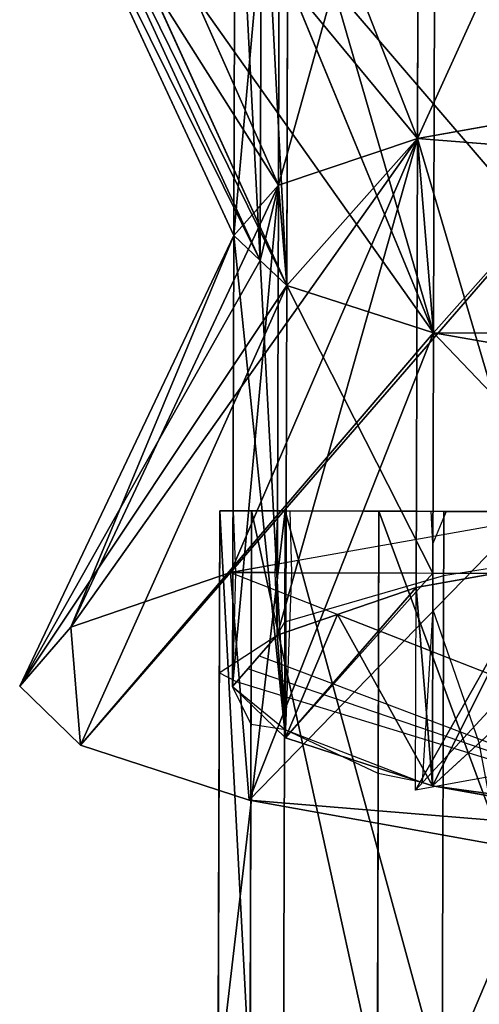
# Model space of a CAD drawing. Extents: x 35.9 to 40.9, y 9.4 to 21.6.
# Drawn here: x 38.1 to 38.2, y 17.7 to 17.9 of the extents above; entities that cross this region are included whole.
import ezdxf

# ---------------------------------------------------------------- set-up
doc = ezdxf.new("R2010")
doc.units = 0
doc.header["$MEASUREMENT"] = 0
doc.layers.get('0').update_dxf_attribs({"color": 13, "linetype": 'CONTINUOUS'})
doc.layers.add('LAYER1', color=252, linetype='CONTINUOUS')

# ---------------------------------------------------------------- blocks, each defined once
blk = doc.blocks.new('GROUP_6')
for p, q in [((3.93616, 0.72103, 0.80284), (3.82482, 0.72134, 0.80284)), ((3.93612, 0.70845, 1.08037), (3.82479, 0.70875, 1.08037)), ((3.93607, 0.69027, 0.86852), (3.82474, 0.69058, 0.86852)), ((3.93606, 0.68376, 1.01218), (3.82472, 0.68406, 1.01218)), ((3.93604, 0.67756, 0.93992), (3.8247, 0.67786, 0.93992))]:
    blk.add_line(p, q)
at = {"color": 161}
blk.add_polyline3d([(3.82609, 0.79776, 0.72642), (3.82495, 0.76805, 0.74736), (3.82482, 0.72134, 0.80284), (3.82474, 0.69058, 0.86852), (3.8247, 0.67786, 0.93992), (3.82472, 0.68406, 1.01218), (3.82479, 0.70875, 1.08037), (3.8249, 0.75025, 1.13985), (3.82505, 0.80573, 1.18656), (3.82523, 0.8714, 1.21732), (3.82542, 0.9428, 1.23003), (3.82562, 1.01506, 1.22383), (3.8258, 1.08325, 1.19914), (3.82596, 1.14273, 1.15764), (3.82609, 1.18944, 1.10217), (3.82617, 1.2202, 1.03649), (3.82621, 1.23291, 0.96509), (3.82619, 1.22671, 0.89283), (3.82612, 1.20203, 0.82464), (3.82601, 1.16053, 0.76516), (3.82586, 1.10505, 0.71845), (3.82614, 1.09394, 0.71388)], dxfattribs=at)
at = {"layer": 'LAYER1', "color": 161}
for p, q in [((3.75251, 0.71622, 0.82058), (3.79071, 1.20003, 1.09234)), ((3.79017, 0.71935, 1.09794), (3.79802, 0.7641, 1.15487)), ((3.83679, 0.71922, 1.09506), (3.83691, 0.764, 1.15253)), ((3.74476, 0.75967, 0.76262), (3.75251, 0.71622, 0.82058)), ((3.83519, 0.74059, 0.78702), (3.83959, 0.71598, 0.81985)), ((3.88084, 0.68359, 1.11826), (3.89003, 0.735, 1.18366)), ((3.82779, 0.72991, 0.73305), (3.83669, 0.67999, 0.79963)), ((3.79017, 0.71935, 1.09794), (3.70187, 0.71959, 1.09869)), ((3.78105, 0.69087, 1.03137), (3.79017, 0.71935, 1.09794)), ((3.83679, 0.71922, 1.09506), (3.79017, 0.71935, 1.09794)), ((3.83671, 0.69072, 1.02785), (3.83679, 0.71922, 1.09506)), ((3.87802, 0.71911, 1.09721), (3.83679, 0.71922, 1.09506)), ((3.86872, 0.69063, 1.03064), (3.87802, 0.71911, 1.09721)), ((3.75251, 0.71622, 0.82058), (3.76156, 0.68925, 0.8878)), ((3.83678, 0.71599, 0.81505), (3.83671, 0.68904, 0.8829)), ((3.83959, 0.71598, 0.81985), (3.84883, 0.68901, 0.88707)), ((3.76156, 0.68925, 0.8878), (3.7713, 0.6806, 0.9597)), ((3.83668, 0.68042, 0.95549), (3.83671, 0.69072, 1.02785)), ((3.86872, 0.69063, 1.03064), (3.83671, 0.69072, 1.02785)), ((3.85876, 0.68036, 0.95896), (3.86872, 0.69063, 1.03064)), ((3.83671, 0.68904, 0.8829), (3.83668, 0.68042, 0.95549)), ((3.84883, 0.68901, 0.88707), (3.85876, 0.68036, 0.95896)), ((3.87015, 0.65087, 1.04178), (3.88084, 0.68359, 1.11826)), ((3.83669, 0.67999, 0.79963), (3.8473, 0.64901, 0.87685)), ((3.85872, 0.63908, 0.95944), (3.87015, 0.65087, 1.04178)), ((3.8473, 0.64901, 0.87685), (3.85872, 0.63908, 0.95944))]:
    blk.add_line(p, q, dxfattribs=at)
at = {"layer": 'LAYER1'}
for p, q in [((3.87802, 0.71911, 1.09721), (3.83691, 0.764, 1.15253)), ((3.79017, 0.71935, 1.09794), (3.70463, 0.68406, 1.11974)), ((3.78105, 0.69087, 1.03137), (3.83679, 0.71922, 1.09506)), ((3.88084, 0.68359, 1.11826), (3.79017, 0.71935, 1.09794)), ((3.86872, 0.69063, 1.03064), (3.83679, 0.71922, 1.09506)), ((3.75251, 0.71622, 0.82058), (3.66136, 0.68046, 0.80111)), ((3.66421, 0.71645, 0.82132), (3.75251, 0.71622, 0.82058)), ((3.83669, 0.67999, 0.79963), (3.75251, 0.71622, 0.82058)), ((3.75251, 0.71622, 0.82058), (3.83959, 0.71598, 0.81985)), ((3.76156, 0.68925, 0.8878), (3.67176, 0.64948, 0.87833)), ((3.67326, 0.68949, 0.88854), (3.76156, 0.68925, 0.8878)), ((3.69275, 0.69111, 1.03212), (3.78105, 0.69087, 1.03137)), ((3.78105, 0.69087, 1.03137), (3.69416, 0.65135, 1.04326)), ((3.8473, 0.64901, 0.87685), (3.76156, 0.68925, 0.8878)), ((3.76156, 0.68925, 0.8878), (3.84883, 0.68901, 0.88707)), ((3.78105, 0.69087, 1.03137), (3.77617, 0.68573, 0.99553)), ((3.78105, 0.69087, 1.03137), (3.86872, 0.69063, 1.03064)), ((3.78105, 0.69087, 1.03137), (3.85872, 0.63908, 0.95944)), ((3.87015, 0.65087, 1.04178), (3.78105, 0.69087, 1.03137)), ((3.77617, 0.68573, 0.99553), (3.7713, 0.6806, 0.9597)), ((3.7713, 0.6806, 0.9597), (3.68295, 0.63955, 0.96092)), ((3.68299, 0.68084, 0.96044), (3.7713, 0.6806, 0.9597)), ((3.7713, 0.6806, 0.9597), (3.8473, 0.64901, 0.87685)), ((3.85872, 0.63908, 0.95944), (3.7713, 0.6806, 0.9597)), ((3.7713, 0.6806, 0.9597), (3.85876, 0.68036, 0.95896))]:
    blk.add_line(p, q, dxfattribs=at)
at = {"layer": 'LAYER1', "color": 161}
blk.add_polyline3d([(3.87802, 0.71911, 1.09721), (3.88602, 0.76386, 1.15414), (3.89219, 0.82184, 1.19755)], dxfattribs=at)
at = {"color": 161}
mesh = blk.add_polyface(dxfattribs=at)
corners = [(3.82472, 0.68406, 1.01218), (3.82474, 0.69058, 0.86852), (3.8247, 0.67786, 0.93992), (3.82479, 0.70875, 1.08037), (3.82482, 0.72134, 0.80284), (3.8249, 0.75025, 1.13985), (3.82495, 0.76805, 0.74736), (3.82505, 0.80573, 1.18656), (3.82586, 1.10505, 0.71845), (3.82523, 0.8714, 1.21732), (3.82542, 0.9428, 1.23003), (3.82562, 1.01506, 1.22383), (3.8258, 1.08325, 1.19914), (3.82596, 1.14273, 1.15764), (3.82601, 1.16053, 0.76516), (3.82609, 1.18944, 1.10217), (3.82612, 1.20203, 0.82464), (3.82617, 1.2202, 1.03649), (3.82619, 1.22671, 0.89283), (3.82621, 1.23291, 0.96509)]
mesh.append_faces([[corners[k] for k in face] for face in [(0, 1, 2), (18, 17, 19)]], dxfattribs={"vtx0": -1, "color": 161})
mesh.append_faces([[corners[k] for k in face] for face in [(1, 3, 4), (4, 5, 6), (6, 7, 8), (8, 13, 14), (14, 15, 16), (16, 17, 18)]], dxfattribs={"vtx0": -1, "vtx1": -1, "color": 161})
mesh.append_faces([[corners[k] for k in face] for face in [(1, 0, 3), (4, 3, 5), (6, 5, 7), (8, 7, 9), (8, 9, 10), (8, 10, 11), (8, 11, 12), (8, 12, 13), (14, 13, 15), (16, 15, 17)]], dxfattribs={"vtx0": -1, "vtx2": -1, "color": 161})
mesh = blk.add_polyface(dxfattribs=at)
corners = [(3.8473, 0.64901, 0.87685), (3.87015, 0.65087, 1.04178), (3.85872, 0.63908, 0.95944), (3.83669, 0.67999, 0.79963), (3.88084, 0.68359, 1.11826), (3.89219, 0.82184, 1.19755), (3.89003, 0.735, 1.18366), (3.89712, 0.8016, 1.23353), (3.89937, 0.84022, 1.249)]
mesh.append_faces([[corners[k] for k in face] for face in [(0, 1, 2), (7, 5, 8)]], dxfattribs={"vtx0": -1, "color": 161})
mesh.append_faces([[corners[k] for k in face] for face in [(1, 3, 4), (4, 5, 6), (6, 5, 7)]], dxfattribs={"vtx0": -1, "vtx1": -1, "color": 161})
mesh.append_faces([[corners[k] for k in face] for face in [(1, 0, 3), (4, 3, 5)]], dxfattribs={"vtx0": -1, "vtx2": -1, "color": 161})
mesh = blk.add_polyface(dxfattribs=at)
corners = [(3.84883, 0.68901, 0.88707), (3.86872, 0.69063, 1.03064), (3.85876, 0.68036, 0.95896), (3.83959, 0.71598, 0.81985), (3.87802, 0.71911, 1.09721), (3.83519, 0.74059, 0.78702), (3.88602, 0.76386, 1.15414), (3.89219, 0.82184, 1.19755)]
mesh.append_faces([[corners[k] for k in face] for face in [(0, 1, 2), (6, 5, 7)]], dxfattribs={"vtx0": -1, "color": 161})
mesh.append_faces([[corners[k] for k in face] for face in [(1, 3, 4), (4, 5, 6)]], dxfattribs={"vtx0": -1, "vtx1": -1, "color": 161})
mesh.append_faces([[corners[k] for k in face] for face in [(1, 0, 3), (4, 3, 5)]], dxfattribs={"vtx0": -1, "vtx2": -1, "color": 161})
mesh = blk.add_polyface(dxfattribs=at)
corners = [(3.84883, 0.68901, 0.88707), (3.86872, 0.69063, 1.03064), (3.85876, 0.68036, 0.95896), (3.84481, 0.70074, 0.85784), (3.87802, 0.71911, 1.09721), (3.89219, 0.82184, 1.19755), (3.88602, 0.76386, 1.15414)]
mesh.append_faces([[corners[k] for k in face] for face in [(0, 1, 2), (4, 5, 6)]], dxfattribs={"vtx0": -1, "color": 161})
mesh.append_faces([[corners[k] for k in face] for face in [(1, 3, 4)]], dxfattribs={"vtx0": -1, "vtx1": -1, "color": 161})
mesh.append_faces([[corners[k] for k in face] for face in [(1, 0, 3), (4, 3, 5)]], dxfattribs={"vtx0": -1, "vtx2": -1, "color": 161})
mesh = blk.add_polyface(dxfattribs=at)
corners = [(3.93616, 0.72103, 0.80284), (3.82495, 0.76805, 0.74736), (3.93628, 0.76774, 0.74736), (3.82482, 0.72134, 0.80284)]
mesh.append_faces([[corners[k] for k in face] for face in [(0, 1, 2), (1, 0, 3)]], dxfattribs={"vtx0": -1, "color": 161})
mesh = blk.add_polyface(dxfattribs=at)
corners = [(3.93624, 0.74995, 1.13985), (3.82479, 0.70875, 1.08037), (3.93612, 0.70845, 1.08037), (3.8249, 0.75025, 1.13985)]
mesh.append_faces([[corners[k] for k in face] for face in [(0, 1, 2), (1, 0, 3)]], dxfattribs={"vtx0": -1, "color": 161})
mesh = blk.add_polyface(dxfattribs=at)
corners = [(3.93616, 0.72103, 0.80284), (3.82474, 0.69058, 0.86852), (3.82482, 0.72134, 0.80284), (3.93607, 0.69027, 0.86852)]
mesh.append_faces([[corners[k] for k in face] for face in [(0, 1, 2), (1, 0, 3)]], dxfattribs={"vtx0": -1, "color": 161})
mesh = blk.add_polyface(dxfattribs=at)
corners = [(3.93612, 0.70845, 1.08037), (3.82472, 0.68406, 1.01218), (3.93606, 0.68376, 1.01218), (3.82479, 0.70875, 1.08037)]
mesh.append_faces([[corners[k] for k in face] for face in [(0, 1, 2), (1, 0, 3)]], dxfattribs={"vtx0": -1, "color": 161})
mesh = blk.add_polyface(dxfattribs=at)
corners = [(3.93604, 0.67756, 0.93992), (3.82474, 0.69058, 0.86852), (3.93607, 0.69027, 0.86852), (3.8247, 0.67786, 0.93992)]
mesh.append_faces([[corners[k] for k in face] for face in [(0, 1, 2), (1, 0, 3)]], dxfattribs={"vtx0": -1, "color": 161})
mesh = blk.add_polyface(dxfattribs=at)
corners = [(3.93606, 0.68376, 1.01218), (3.8247, 0.67786, 0.93992), (3.93604, 0.67756, 0.93992), (3.82472, 0.68406, 1.01218)]
mesh.append_faces([[corners[k] for k in face] for face in [(0, 1, 2), (1, 0, 3)]], dxfattribs={"vtx0": -1, "color": 161})
at = {"layer": 'LAYER1', "color": 161}
mesh = blk.add_polyface(dxfattribs=at)
corners = [(3.74476, 0.75967, 0.76262), (3.79071, 1.20003, 1.09234), (3.75251, 0.71622, 0.82058), (3.73884, 0.81665, 0.71787), (3.73515, 0.88327, 0.68938), (3.73395, 0.95499, 0.6791), (3.73531, 1.02693, 0.68771), (3.73915, 1.09417, 0.71464), (3.7452, 1.15215, 0.75805), (3.75305, 1.1969, 0.81498), (3.76216, 1.22538, 0.88155), (3.78166, 1.227, 1.02512), (3.77192, 1.23565, 0.95323)]
mesh.append_faces([[corners[k] for k in face] for face in [(0, 1, 2), (11, 10, 12)]], dxfattribs={"vtx0": -1, "color": 161})
mesh.append_faces([[corners[k] for k in face] for face in [(1, 10, 11)]], dxfattribs={"vtx0": -1, "vtx1": -1, "color": 161})
mesh.append_faces([[corners[k] for k in face] for face in [(1, 0, 3), (1, 3, 4), (1, 4, 5), (1, 5, 6), (1, 6, 7), (1, 7, 8), (1, 8, 9), (1, 9, 10)]], dxfattribs={"vtx0": -1, "vtx2": -1, "color": 161})
mesh = blk.add_polyface(dxfattribs=at)
corners = [(3.76156, 0.68925, 0.8878), (3.77617, 0.68573, 0.99553), (3.7713, 0.6806, 0.9597), (3.78105, 0.69087, 1.03137), (3.75251, 0.71622, 0.82058), (3.79017, 0.71935, 1.09794), (3.79071, 1.20003, 1.09234), (3.79802, 0.7641, 1.15487), (3.80407, 0.82208, 1.19828), (3.8079, 0.88932, 1.22521), (3.80927, 0.96126, 1.23383), (3.80807, 1.03298, 1.22354), (3.80438, 1.0996, 1.19505), (3.79846, 1.15658, 1.1503)]
mesh.append_faces([[corners[k] for k in face] for face in [(0, 1, 2), (12, 6, 13)]], dxfattribs={"vtx0": -1, "color": 161})
mesh.append_faces([[corners[k] for k in face] for face in [(1, 0, 3), (3, 4, 5), (5, 6, 7), (7, 6, 8), (8, 6, 9), (9, 6, 10), (10, 6, 11), (11, 6, 12)]], dxfattribs={"vtx0": -1, "vtx1": -1, "color": 161})
mesh.append_faces([[corners[k] for k in face] for face in [(3, 0, 4), (5, 4, 6)]], dxfattribs={"vtx0": -1, "vtx2": -1, "color": 161})
mesh = blk.add_polyface(dxfattribs=at)
corners = [(3.77617, 0.68573, 0.99553), (3.76156, 0.68925, 0.8878), (3.7713, 0.6806, 0.9597), (3.78105, 0.69087, 1.03137), (3.75251, 0.71622, 0.82058), (3.79017, 0.71935, 1.09794), (3.74476, 0.75967, 0.76262), (3.79802, 0.7641, 1.15487), (3.73884, 0.81665, 0.71787), (3.80407, 0.82208, 1.19828), (3.73515, 0.88327, 0.68938), (3.8079, 0.88932, 1.22521), (3.80807, 1.03298, 1.22354), (3.80927, 0.96126, 1.23383)]
mesh.append_faces([[corners[k] for k in face] for face in [(0, 1, 2), (12, 11, 13)]], dxfattribs={"vtx0": -1, "color": 161})
mesh.append_faces([[corners[k] for k in face] for face in [(1, 3, 4), (4, 5, 6), (6, 7, 8), (8, 9, 10), (10, 11, 12)]], dxfattribs={"vtx0": -1, "vtx1": -1, "color": 161})
mesh.append_faces([[corners[k] for k in face] for face in [(1, 0, 3), (4, 3, 5), (6, 5, 7), (8, 7, 9), (10, 9, 11)]], dxfattribs={"vtx0": -1, "vtx2": -1, "color": 161})
mesh = blk.add_polyface(dxfattribs=at)
corners = [(3.70187, 0.71959, 1.09869), (3.79802, 0.7641, 1.15487), (3.79017, 0.71935, 1.09794), (3.70971, 0.76434, 1.15562)]
mesh.append_faces([[corners[k] for k in face] for face in [(0, 1, 2), (1, 0, 3)]], dxfattribs={"vtx0": -1, "color": 161})
mesh = blk.add_polyface(dxfattribs=at)
corners = [(3.79802, 0.7641, 1.15487), (3.70463, 0.68406, 1.11974), (3.79017, 0.71935, 1.09794), (3.71364, 0.73547, 1.18514)]
mesh.append_faces([[corners[k] for k in face] for face in [(0, 1, 2), (1, 0, 3)]], dxfattribs={"vtx0": -1, "color": 161})
mesh = blk.add_polyface(dxfattribs=at)
corners = [(3.88084, 0.68359, 1.11826), (3.79802, 0.7641, 1.15487), (3.79017, 0.71935, 1.09794), (3.89003, 0.735, 1.18366)]
mesh.append_faces([[corners[k] for k in face] for face in [(0, 1, 2), (1, 0, 3)]], dxfattribs={"vtx0": -1, "color": 161})
mesh = blk.add_polyface(dxfattribs=at)
corners = [(3.79017, 0.71935, 1.09794), (3.83691, 0.764, 1.15253), (3.83679, 0.71922, 1.09506), (3.79802, 0.7641, 1.15487)]
mesh.append_faces([[corners[k] for k in face] for face in [(0, 1, 2), (1, 0, 3)]], dxfattribs={"vtx0": -1, "color": 161})
mesh = blk.add_polyface(dxfattribs=at)
corners = [(3.83691, 0.764, 1.15253), (3.87802, 0.71911, 1.09721), (3.83679, 0.71922, 1.09506)]
mesh.append_faces([[corners[k] for k in face] for face in [(0, 1, 2)]], dxfattribs={"color": 161})
mesh = blk.add_polyface(dxfattribs=at)
corners = [(3.88602, 0.76386, 1.15414), (3.87802, 0.71911, 1.09721), (3.83691, 0.764, 1.15253)]
mesh.append_faces([[corners[k] for k in face] for face in [(0, 1, 2)]], dxfattribs={"color": 161})
mesh = blk.add_polyface(dxfattribs=at)
corners = [(3.65646, 0.75991, 0.76337), (3.75251, 0.71622, 0.82058), (3.74476, 0.75967, 0.76262), (3.66421, 0.71645, 0.82132)]
mesh.append_faces([[corners[k] for k in face] for face in [(0, 1, 2), (1, 0, 3)]], dxfattribs={"vtx0": -1, "color": 161})
mesh = blk.add_polyface(dxfattribs=at)
corners = [(3.74476, 0.75967, 0.76262), (3.66136, 0.68046, 0.80111), (3.65246, 0.73038, 0.73453), (3.75251, 0.71622, 0.82058)]
mesh.append_faces([[corners[k] for k in face] for face in [(0, 1, 2), (1, 0, 3)]], dxfattribs={"vtx0": -1, "color": 161})
mesh = blk.add_polyface(dxfattribs=at)
corners = [(3.74476, 0.75967, 0.76262), (3.83519, 0.74059, 0.78702), (3.83168, 0.75943, 0.76189), (3.75251, 0.71622, 0.82058), (3.83959, 0.71598, 0.81985)]
mesh.append_faces([[corners[k] for k in face] for face in [(0, 1, 2), (1, 3, 4)]], dxfattribs={"vtx0": -1, "color": 161})
mesh.append_faces([[corners[k] for k in face] for face in [(1, 0, 3)]], dxfattribs={"vtx0": -1, "vtx2": -1, "color": 161})
mesh = blk.add_polyface(dxfattribs=at)
corners = [(3.83669, 0.67999, 0.79963), (3.74476, 0.75967, 0.76262), (3.82779, 0.72991, 0.73305), (3.75251, 0.71622, 0.82058)]
mesh.append_faces([[corners[k] for k in face] for face in [(0, 1, 2), (1, 0, 3)]], dxfattribs={"vtx0": -1, "color": 161})
mesh = blk.add_polyface(dxfattribs=at)
corners = [(3.8789, 0.71586, 0.81441), (3.83168, 0.75943, 0.76189), (3.87099, 0.75932, 0.75645), (3.83519, 0.74059, 0.78702), (3.83959, 0.71598, 0.81985)]
mesh.append_faces([[corners[k] for k in face] for face in [(0, 1, 2), (3, 0, 4)]], dxfattribs={"vtx0": -1, "color": 161})
mesh.append_faces([[corners[k] for k in face] for face in [(1, 0, 3)]], dxfattribs={"vtx0": -1, "vtx1": -1, "color": 161})
mesh = blk.add_polyface(dxfattribs=at)
corners = [(3.69275, 0.69111, 1.03212), (3.79017, 0.71935, 1.09794), (3.78105, 0.69087, 1.03137), (3.70187, 0.71959, 1.09869)]
mesh.append_faces([[corners[k] for k in face] for face in [(0, 1, 2), (1, 0, 3)]], dxfattribs={"vtx0": -1, "color": 161})
mesh = blk.add_polyface(dxfattribs=at)
corners = [(3.79017, 0.71935, 1.09794), (3.69416, 0.65135, 1.04326), (3.78105, 0.69087, 1.03137), (3.70463, 0.68406, 1.11974)]
mesh.append_faces([[corners[k] for k in face] for face in [(0, 1, 2), (1, 0, 3)]], dxfattribs={"vtx0": -1, "color": 161})
mesh = blk.add_polyface(dxfattribs=at)
corners = [(3.79017, 0.71935, 1.09794), (3.83679, 0.71922, 1.09506), (3.78105, 0.69087, 1.03137)]
mesh.append_faces([[corners[k] for k in face] for face in [(0, 1, 2)]], dxfattribs={"color": 161})
mesh = blk.add_polyface(dxfattribs=at)
corners = [(3.87015, 0.65087, 1.04178), (3.79017, 0.71935, 1.09794), (3.78105, 0.69087, 1.03137), (3.88084, 0.68359, 1.11826)]
mesh.append_faces([[corners[k] for k in face] for face in [(0, 1, 2), (1, 0, 3)]], dxfattribs={"vtx0": -1, "color": 161})
mesh = blk.add_polyface(dxfattribs=at)
corners = [(3.83679, 0.71922, 1.09506), (3.86872, 0.69063, 1.03064), (3.78105, 0.69087, 1.03137)]
mesh.append_faces([[corners[k] for k in face] for face in [(0, 1, 2)]], dxfattribs={"color": 161})
mesh = blk.add_polyface(dxfattribs=at)
corners = [(3.87802, 0.71911, 1.09721), (3.86872, 0.69063, 1.03064), (3.83679, 0.71922, 1.09506)]
mesh.append_faces([[corners[k] for k in face] for face in [(0, 1, 2)]], dxfattribs={"color": 161})
mesh = blk.add_polyface(dxfattribs=at)
corners = [(3.75251, 0.71622, 0.82058), (3.67176, 0.64948, 0.87833), (3.66136, 0.68046, 0.80111), (3.76156, 0.68925, 0.8878)]
mesh.append_faces([[corners[k] for k in face] for face in [(0, 1, 2), (1, 0, 3)]], dxfattribs={"vtx0": -1, "color": 161})
mesh = blk.add_polyface(dxfattribs=at)
corners = [(3.66421, 0.71645, 0.82132), (3.76156, 0.68925, 0.8878), (3.75251, 0.71622, 0.82058), (3.67326, 0.68949, 0.88854)]
mesh.append_faces([[corners[k] for k in face] for face in [(0, 1, 2), (1, 0, 3)]], dxfattribs={"vtx0": -1, "color": 161})
mesh = blk.add_polyface(dxfattribs=at)
corners = [(3.75251, 0.71622, 0.82058), (3.84883, 0.68901, 0.88707), (3.83959, 0.71598, 0.81985), (3.76156, 0.68925, 0.8878)]
mesh.append_faces([[corners[k] for k in face] for face in [(0, 1, 2), (1, 0, 3)]], dxfattribs={"vtx0": -1, "color": 161})
mesh = blk.add_polyface(dxfattribs=at)
corners = [(3.8473, 0.64901, 0.87685), (3.75251, 0.71622, 0.82058), (3.83669, 0.67999, 0.79963)]
mesh.append_faces([[corners[k] for k in face] for face in [(0, 1, 2)]], dxfattribs={"color": 161})
mesh = blk.add_polyface(dxfattribs=at)
corners = [(3.76156, 0.68925, 0.8878), (3.75251, 0.71622, 0.82058), (3.8473, 0.64901, 0.87685)]
mesh.append_faces([[corners[k] for k in face] for face in [(0, 1, 2)]], dxfattribs={"color": 161})
mesh = blk.add_polyface(dxfattribs=at)
corners = [(3.76156, 0.68925, 0.8878), (3.68295, 0.63955, 0.96092), (3.67176, 0.64948, 0.87833), (3.7713, 0.6806, 0.9597)]
mesh.append_faces([[corners[k] for k in face] for face in [(0, 1, 2), (1, 0, 3)]], dxfattribs={"vtx0": -1, "color": 161})
mesh = blk.add_polyface(dxfattribs=at)
corners = [(3.67326, 0.68949, 0.88854), (3.7713, 0.6806, 0.9597), (3.76156, 0.68925, 0.8878), (3.68299, 0.68084, 0.96044)]
mesh.append_faces([[corners[k] for k in face] for face in [(0, 1, 2), (1, 0, 3)]], dxfattribs={"vtx0": -1, "color": 161})
mesh = blk.add_polyface(dxfattribs=at)
corners = [(3.77617, 0.68573, 0.99553), (3.68295, 0.63955, 0.96092), (3.7713, 0.6806, 0.9597), (3.68855, 0.64545, 1.00209), (3.78105, 0.69087, 1.03137), (3.69416, 0.65135, 1.04326)]
mesh.append_faces([[corners[k] for k in face] for face in [(0, 1, 2), (3, 4, 5)]], dxfattribs={"vtx0": -1, "color": 161})
mesh.append_faces([[corners[k] for k in face] for face in [(1, 0, 3)]], dxfattribs={"vtx0": -1, "vtx1": -1, "color": 161})
mesh.append_faces([[corners[k] for k in face] for face in [(3, 0, 4)]], dxfattribs={"vtx0": -1, "vtx2": -1, "color": 161})
mesh = blk.add_polyface(dxfattribs=at)
corners = [(3.68299, 0.68084, 0.96044), (3.77617, 0.68573, 0.99553), (3.7713, 0.6806, 0.9597), (3.68787, 0.68597, 0.99628), (3.78105, 0.69087, 1.03137), (3.69275, 0.69111, 1.03212)]
mesh.append_faces([[corners[k] for k in face] for face in [(0, 1, 2), (4, 3, 5)]], dxfattribs={"vtx0": -1, "color": 161})
mesh.append_faces([[corners[k] for k in face] for face in [(1, 3, 4)]], dxfattribs={"vtx0": -1, "vtx1": -1, "color": 161})
mesh.append_faces([[corners[k] for k in face] for face in [(1, 0, 3)]], dxfattribs={"vtx0": -1, "vtx2": -1, "color": 161})
mesh = blk.add_polyface(dxfattribs=at)
corners = [(3.7713, 0.6806, 0.9597), (3.76156, 0.68925, 0.8878), (3.8473, 0.64901, 0.87685)]
mesh.append_faces([[corners[k] for k in face] for face in [(0, 1, 2)]], dxfattribs={"color": 161})
mesh = blk.add_polyface(dxfattribs=at)
corners = [(3.76156, 0.68925, 0.8878), (3.85876, 0.68036, 0.95896), (3.84883, 0.68901, 0.88707), (3.7713, 0.6806, 0.9597)]
mesh.append_faces([[corners[k] for k in face] for face in [(0, 1, 2), (1, 0, 3)]], dxfattribs={"vtx0": -1, "color": 161})
mesh = blk.add_polyface(dxfattribs=at)
corners = [(3.85872, 0.63908, 0.95944), (3.77617, 0.68573, 0.99553), (3.7713, 0.6806, 0.9597), (3.78105, 0.69087, 1.03137)]
mesh.append_faces([[corners[k] for k in face] for face in [(0, 1, 2), (1, 0, 3)]], dxfattribs={"vtx0": -1, "color": 161})
mesh = blk.add_polyface(dxfattribs=at)
corners = [(3.7713, 0.6806, 0.9597), (3.86872, 0.69063, 1.03064), (3.85876, 0.68036, 0.95896), (3.77617, 0.68573, 0.99553), (3.78105, 0.69087, 1.03137)]
mesh.append_faces([[corners[k] for k in face] for face in [(0, 1, 2), (1, 3, 4)]], dxfattribs={"vtx0": -1, "color": 161})
mesh.append_faces([[corners[k] for k in face] for face in [(1, 0, 3)]], dxfattribs={"vtx0": -1, "vtx2": -1, "color": 161})
mesh = blk.add_polyface(dxfattribs=at)
corners = [(3.87015, 0.65087, 1.04178), (3.78105, 0.69087, 1.03137), (3.85872, 0.63908, 0.95944)]
mesh.append_faces([[corners[k] for k in face] for face in [(0, 1, 2)]], dxfattribs={"color": 161})
mesh = blk.add_polyface(dxfattribs=at)
corners = [(3.7713, 0.6806, 0.9597), (3.8473, 0.64901, 0.87685), (3.85872, 0.63908, 0.95944)]
mesh.append_faces([[corners[k] for k in face] for face in [(0, 1, 2)]], dxfattribs={"color": 161})
blk = doc.blocks.new('GROUP_7')
at = {"color": 161}
blk.add_blockref('GROUP_6', (0, 0), dxfattribs=at)
blk = doc.blocks.new('GROUP_8')
for p, q in [((3.75251, 0.71622, 0.82058), (3.77161, 0.95812, 0.95646)), ((3.85285, 0.68552, 0.91612), (3.88715, 0.77644, 1.16204)), ((3.88715, 0.77644, 1.16204), (3.85535, 0.68334, 0.93424)), ((3.88715, 0.77644, 1.16204), (3.85788, 0.68113, 0.95257)), ((3.79017, 0.71935, 1.09794), (3.79802, 0.7641, 1.15487)), ((3.82492, 0.75995, 1.14802), (3.82482, 0.7218, 1.09907)), ((3.75251, 0.71622, 0.82058), (3.74476, 0.75967, 0.76262)), ((3.8344, 0.73945, 0.78129), (3.83732, 0.7213, 0.80284)), ((3.87999, 0.73015, 1.11126), (3.86972, 0.72817, 1.10838)), ((3.87999, 0.73015, 1.11126), (3.87802, 0.71911, 1.09721)), ((3.86972, 0.72817, 1.10838), (3.8438, 0.7192, 1.09542)), ((3.82482, 0.7218, 1.09907), (3.83108, 0.71923, 1.09542)), ((3.83732, 0.7213, 0.80284), (3.84393, 0.69849, 0.85152)), ((3.78105, 0.69087, 1.03137), (3.79017, 0.71935, 1.09794)), ((3.8248, 0.71312, 1.08136), (3.82481, 0.71885, 1.09484)), ((3.83108, 0.71923, 1.09542), (3.82481, 0.71885, 1.09484)), ((3.83679, 0.71922, 1.09506), (3.83108, 0.71923, 1.09542)), ((3.83671, 0.69182, 1.03044), (3.83679, 0.71922, 1.09506)), ((3.8438, 0.7192, 1.09542), (3.83679, 0.71922, 1.09506)), ((3.8438, 0.7192, 1.09542), (3.87737, 0.71713, 1.09259)), ((3.87802, 0.71911, 1.09721), (3.8438, 0.7192, 1.09542)), ((3.87802, 0.71911, 1.09721), (3.87737, 0.71713, 1.09259)), ((3.76156, 0.68925, 0.8878), (3.75251, 0.71622, 0.82058)), ((3.82481, 0.71602, 0.81997), (3.82473, 0.68908, 0.88727)), ((3.86715, 0.69064, 1.03065), (3.87737, 0.71713, 1.09259)), ((3.87737, 0.71713, 1.09259), (3.87566, 0.70861, 1.08037)), ((3.83677, 0.71433, 0.81921), (3.83671, 0.68904, 0.8829)), ((3.82474, 0.69144, 1.03257), (3.8248, 0.71312, 1.08136)), ((3.87566, 0.70861, 1.08037), (3.86715, 0.69064, 1.03065)), ((3.84481, 0.70074, 0.85784), (3.84883, 0.68901, 0.88707)), ((3.84626, 0.69052, 0.86852), (3.84393, 0.69849, 0.85152)), ((3.83384, 0.696, 0.77827), (3.83673, 0.67998, 0.79961)), ((3.82471, 0.68046, 0.95925), (3.82474, 0.69144, 1.03257)), ((3.82474, 0.69144, 1.03257), (3.83671, 0.69182, 1.03044)), ((3.83671, 0.69182, 1.03044), (3.86715, 0.69064, 1.03065)), ((3.7713, 0.6806, 0.9597), (3.76156, 0.68925, 0.8878)), ((3.77617, 0.68573, 0.99553), (3.78105, 0.69087, 1.03137)), ((3.83668, 0.68093, 0.95908), (3.83671, 0.69072, 1.02785)), ((3.86715, 0.69064, 1.03065), (3.83671, 0.69072, 1.02785)), ((3.84883, 0.68901, 0.88707), (3.84626, 0.69052, 0.86852)), ((3.85876, 0.68036, 0.95896), (3.86715, 0.69064, 1.03065)), ((3.86715, 0.69064, 1.03065), (3.86614, 0.68395, 1.01218)), ((3.82473, 0.68908, 0.88727), (3.8367, 0.68854, 0.88711)), ((3.8367, 0.68854, 0.88711), (3.83668, 0.68042, 0.95549)), ((3.8367, 0.68854, 0.88711), (3.84883, 0.68901, 0.88707)), ((3.84883, 0.68901, 0.88707), (3.85285, 0.68552, 0.91612)), ((3.85612, 0.67778, 0.93992), (3.84883, 0.68901, 0.88707)), ((3.77617, 0.68573, 0.99553), (3.7713, 0.6806, 0.9597)), ((3.85285, 0.68552, 0.91612), (3.85535, 0.68334, 0.93424)), ((3.86614, 0.68395, 1.01218), (3.85876, 0.68036, 0.95896)), ((3.85535, 0.68334, 0.93424), (3.85788, 0.68113, 0.95257)), ((3.82471, 0.68046, 0.95925), (3.83668, 0.68093, 0.95908)), ((3.83668, 0.68093, 0.95908), (3.85876, 0.68036, 0.95896)), ((3.85788, 0.68113, 0.95257), (3.85612, 0.67778, 0.93992)), ((3.85788, 0.68113, 0.95257), (3.85876, 0.68036, 0.95896))]:
    blk.add_line(p, q)
at = {"color": 161}
blk.add_blockref('GROUP_7', (0, 0), dxfattribs=at)

msp = doc.modelspace()

# ---------------------------------------------------------------- block references
at = {"color": 254, "rotation": -90.00000000001378}
msp.add_blockref('GROUP_8', (37.43039, 21.61908, 14.21734), dxfattribs=at)

doc.saveas('drawing.dxf')
